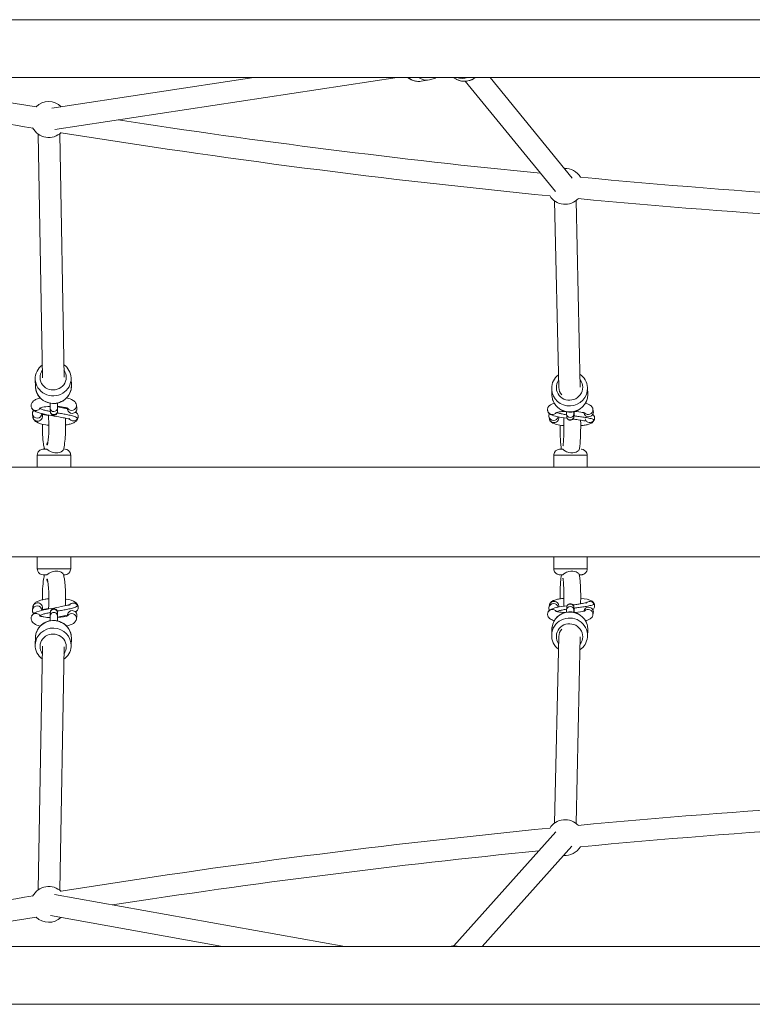
# Model space of a CAD drawing. Units: millimetres. Extents: x 1597 to 10652, y 1110 to 11547.
# Drawn here: x 5242 to 5855, y 9210 to 10034 of the extents above; entities that cross this region are included whole.
import ezdxf

# ---------------------------------------------------------------- set-up
doc = ezdxf.new("R2010")
doc.units = ezdxf.units.MM
doc.header["$MEASUREMENT"] = 0
for name, color, linetype, lineweight in [('Level 25', 7, 'Continuous', 0), ('Level 26', 7, 'Continuous', 0), ('Level 27', 7, 'Continuous', 0)]:
    doc.layers.add(name, color=color, linetype=linetype, lineweight=lineweight)

msp = doc.modelspace()

# ---------------------------------------------------------------- linework, layer by layer
at = {"layer": 'Level 25', "color": 106, "linetype": 'Continuous', "lineweight": 13}
for p, q in [((6354.26, 10033.6), (4856.92, 10033.6)), ((4856.92, 9985.2), (6354.26, 9985.2)), ((4856.92, 9258.51), (6354.26, 9258.51)), ((6354.26, 9210.11), (4856.92, 9210.11))]:
    msp.add_line(p, q, dxfattribs=at)
at = {"layer": 'Level 26', "color": 252, "linetype": 'Continuous', "lineweight": 13}
for p, q in [((5577.57, 9982.15), (5584.66, 9983.26)), ((5284.88, 9727.6), (5284.66, 9733.87)), ((5254.68, 9732.8), (5254.9, 9726.52)), ((5717.01, 9720.8), (5716.78, 9725.81)), ((5686.81, 9724.46), (5687.04, 9719.45)), ((5289.55, 9708.84), (5289.16, 9711.29)), ((5252.31, 9703.58), (5252.7, 9701.13)), ((5252.7, 9701.13), (5252.75, 9700.86)), ((5252.75, 9700.86), (5252.82, 9700.61)), ((5260.6, 9702.41), (5260.32, 9704.14)), ((5267.17, 9708.59), (5267.27, 9706.03)), ((5273.26, 9706.24), (5273.17, 9708.81)), ((5281.47, 9708.74), (5281.65, 9707.57)), ((5684.31, 9704.69), (5684.44, 9704.53)), ((5684.48, 9701.59), (5684.88, 9699.73)), ((5699.31, 9703.66), (5699.4, 9701.61)), ((5705.4, 9701.88), (5705.31, 9703.93)), ((5705.46, 9701.84), (5705.46, 9701.94)), ((5713.77, 9704.88), (5713.83, 9704.6)), ((5721.65, 9706.25), (5721.26, 9708.12)), ((5684.88, 9699.73), (5684.91, 9699.58)), ((5684.91, 9699.58), (5684.97, 9699.36)), ((5684.95, 9544.29), (5684.91, 9544.15)), ((5252.7, 9542.58), (5252.31, 9540.13)), ((5260.32, 9539.57), (5260.6, 9541.3)), ((5267.27, 9537.68), (5267.17, 9535.12)), ((5273.17, 9534.9), (5273.26, 9537.47)), ((5273.33, 9537.47), (5273.33, 9537.52)), ((5281.65, 9536.14), (5281.47, 9534.97)), ((5684.43, 9539.16), (5684.31, 9539.03)), ((5684.88, 9543.98), (5684.48, 9542.12)), ((5684.91, 9544.15), (5684.88, 9543.98)), ((5699.4, 9542.1), (5699.31, 9540.05)), ((5705.31, 9539.78), (5705.4, 9541.83)), ((5705.4, 9541.83), (5705.4, 9541.86)), ((5713.83, 9539.12), (5713.77, 9538.82)), ((5721.26, 9535.6), (5721.65, 9537.46)), ((5289.16, 9532.42), (5289.55, 9534.87)), ((5687.04, 9524.26), (5686.81, 9519.25)), ((5687.1, 9525.13), (5687.08, 9524.87)), ((5687.14, 9525.4), (5687.1, 9525.13)), ((5716.78, 9517.9), (5717.01, 9522.91)), ((5717.02, 9523.32), (5717.02, 9523.82)), ((5254.9, 9517.19), (5254.68, 9510.91)), ((5255, 9518.44), (5254.97, 9518.19)), ((5284.66, 9509.84), (5284.88, 9516.11)), ((5284.89, 9516.39), (5284.89, 9516.88))]:
    msp.add_line(p, q, dxfattribs=at)
at = {"layer": 'Level 26', "color": 250, "linetype": 'Continuous', "lineweight": 13}
for p, q in [((5256.34, 9669.35), (5256.34, 9659.36)), ((5284.34, 9659.36), (5284.34, 9669.36)), ((5688.48, 9669.37), (5688.48, 9659.37)), ((5716.48, 9659.37), (5716.48, 9669.37)), ((5139.26, 9659.36), (7569.26, 9659.36)), ((7569.26, 9584.36), (5139.26, 9584.36)), ((5256.34, 9584.36), (5256.34, 9574.36)), ((5284.34, 9574.36), (5284.34, 9584.36)), ((5688.48, 9584.34), (5688.48, 9574.34)), ((5716.48, 9574.34), (5716.48, 9584.34)), ((5261.42, 9569.36), (5261.51, 9569.36)), ((5693.51, 9569.34), (5693.75, 9569.34))]:
    msp.add_line(p, q, dxfattribs=at)
at = {"layer": 'Level 26', "color": 250, "linetype": 'Continuous', "lineweight": 13, "flags": 128}
for points in [[(5256.34, 9669.35), (5272.33, 9669.35)], [(5272.33, 9669.35), (5284.34, 9669.36)], [(5688.48, 9669.37), (5703.67, 9669.37)], [(5703.67, 9669.37), (5716.48, 9669.37)], [(5703.67, 9659.37), (5688.48, 9659.37)], [(5716.48, 9659.37), (5703.67, 9659.37)], [(5703.67, 9584.34), (5688.48, 9584.34)], [(5716.48, 9584.34), (5703.67, 9584.34)], [(5256.34, 9574.36), (5272.33, 9574.36)], [(5272.33, 9574.36), (5284.34, 9574.36)], [(5688.48, 9574.34), (5703.67, 9574.34)], [(5703.67, 9574.34), (5716.48, 9574.34)]]:
    msp.add_lwpolyline(points, dxfattribs=at)
at = {"layer": 'Level 26', "color": 252, "linetype": 'Continuous', "lineweight": 13}
for centre, start, end in [((5265.88, 9950.04), 45.50326, 134.64595), ((5265.88, 9950.04), 206.7959, 314.73092), ((5698.01, 9894.19), 31.13143, 92.40143), ((5698.01, 9894.19), 211.02011, 317.94416), ((5698.01, 9349.53), 42.05584, 148.97989), ((5698.01, 9349.53), 265.01726, 328.86857), ((5265.88, 9293.68), 45.26908, 153.2041), ((5265.88, 9293.68), 225.35405, 312.99632)]:
    msp.add_arc(centre, 15, start, end, dxfattribs=at)
at = {"layer": 'Level 26', "color": 252, "linetype": 'Continuous', "lineweight": 13, "extrusion": (0, 0, -1)}
for centre, major_axis, ratio, start_param, end_param in [((5575.26, 9996.97), (2.32, -14.82), 0.945302, 0, 0.813736), ((5613.91, 9997.04), (11.61, 9.49), 0.990241, 2.626153, 2.91383), ((5613.91, 9997.04), (11.61, 9.49), 0.990241, 1.608217, 2.626153), ((5269.67, 9733.33), (14.99, 0.54), 0.958438, 0, 3.141593), ((5269.67, 9733.33), (14.99, 0.54), 0.958438, 6.269954, 6.283185), ((5269.67, 9733.33), (14.99, 0.54), 0.958438, 3.141593, 3.150889), ((5701.8, 9725.14), (14.98, 0.68), 0.973673, 0, 3.138926), ((5701.8, 9725.14), (14.98, 0.68), 0.973673, 6.269878, 6.283185), ((5255.23, 9710.56), (3.95, 0.64), 0.968919, 1.732604, 3.142243), ((5256.65, 9701.77), (3.95, 0.64), 0.968919, 0, 3.141593), ((5270.17, 9708.7), (3, 0.11), 0.958438, 0.000516, 3.141952), ((5270.26, 9706.14), (3, 0.11), 0.958438, 0, 3.141593), ((5285.6, 9708.21), (3.95, 0.64), 0.968919, 1.732604, 3.141593), ((5285.6, 9708.21), (3.95, 0.64), 0.968919, 0, 1.732604), ((5687.37, 9707.26), (3.91, 0.83), 0.981707, 1.782342, 3.142583), ((5688.79, 9700.56), (3.91, 0.83), 0.981707, 0, 3.141593), ((5702.31, 9703.8), (3, 0.14), 0.973673, 0.000517, 3.141928), ((5702.4, 9701.75), (3, 0.14), 0.973673, 0, 3.141593), ((5717.74, 9705.42), (3.91, 0.83), 0.981707, 1.782342, 3.141593), ((5717.74, 9705.42), (3.91, 0.83), 0.981707, 0, 1.782342), ((5286.63, 9541.85), (-3.95, 0.64), 0.968919, 0.422372, 2.456186), ((5688.4, 9541.29), (-3.91, 0.83), 0.981707, 0, 2.683622), ((5718.77, 9543.13), (-3.91, 0.83), 0.981707, 0.506087, 2.406448), ((5718.77, 9543.13), (-3.91, 0.83), 0.981707, 2.406448, 3.130498), ((5255.23, 9533.15), (-3.33, 2.21), 0.956873, 6.273881, 7.281256), ((5256.26, 9539.5), (-3.95, 0.64), 0.968919, 5.349618, 6.283185), ((5256.26, 9539.5), (-3.95, 0.64), 0.968919, 0, 2.964647), ((5285.21, 9533.06), (-3.95, 0.64), 0.968919, 0.458015, 2.979785), ((5286.63, 9541.85), (-3.95, 0.64), 0.968919, 2.456186, 3.132323), ((5687.37, 9536.45), (-3.02, 2.62), 0.969552, 6.056321, 6.267183), ((5688.4, 9541.29), (-3.91, 0.83), 0.981707, 5.596399, 6.283185), ((5687.37, 9536.45), (-3.02, 2.62), 0.969552, 6.267183, 7.146747), ((5702.02, 9523.58), (-14.98, 0.68), 0.973673, 0.078396, 1.465065), ((5702.02, 9523.58), (-14.98, 0.68), 0.973673, 1.465065, 2.813488), ((5717.35, 9536.42), (-3.91, 0.83), 0.981707, 0.575375, 2.930047), ((5717.35, 9536.42), (-3.91, 0.83), 0.981707, 2.930047, 3.143937), ((5255.23, 9533.15), (-3.33, 2.21), 0.956873, 6.080964, 6.273881), ((5269.89, 9516.65), (-14.99, 0.54), 0.958438, 0, 1.474478), ((5269.89, 9516.65), (-14.99, 0.54), 0.958438, 1.474478, 3.122624), ((5285.21, 9533.06), (-3.95, 0.64), 0.968919, 2.979785, 3.14158), ((5701.75, 9517.66), (-10.99, 0.5), 0.973673, 0, 3.731763), ((5269.63, 9509.24), (-10.99, 0.39), 0.958438, 0, 3.712694), ((5702.02, 9523.58), (-14.98, 0.68), 0.973673, 0, 0.040873), ((5702.02, 9523.58), (-14.98, 0.68), 0.973673, 0.059476, 0.078396), ((5702.02, 9523.58), (-14.98, 0.68), 0.973673, 2.813488, 3.113678), ((5702.02, 9523.58), (-14.98, 0.68), 0.973673, 3.113678, 3.141593), ((5269.89, 9516.65), (-14.99, 0.54), 0.958438, 3.122624, 3.141593), ((5701.75, 9517.66), (-10.99, 0.5), 0.973673, 5.648285, 6.283185), ((5269.63, 9509.24), (-10.99, 0.39), 0.958438, 5.630035, 6.283185), ((5604.84, 9243.99), (-6.9, 13.32), 0.993868, 0.229119, 0.622524), ((5604.84, 9243.99), (-6.9, 13.32), 0.993868, 0.622524, 0.722375)]:
    msp.add_ellipse(centre, major_axis=major_axis, ratio=ratio, start_param=start_param, end_param=end_param, dxfattribs=at)
at = {"layer": 'Level 26', "color": 252, "linetype": 'Continuous', "lineweight": 13}
for centre, major_axis, ratio, start_param, end_param in [((5582.35, 9998.08), (-2.32, 14.82), 0.945302, 2.458847, 3.143521), ((5611.97, 9999.42), (-11.61, -9.49), 0.990241, 0.574583, 1.186554), ((5269.63, 9734.47), (-10.99, -0.39), 0.958438, 5.630035, 6.283185), ((5269.63, 9734.47), (-10.99, -0.39), 0.958438, 0, 3.712694), ((5269.89, 9727.06), (-14.99, -0.54), 0.958438, 0, 0.031429), ((5269.89, 9727.06), (-14.99, -0.54), 0.958438, 0.031429, 1.474478), ((5269.89, 9727.06), (-14.99, -0.54), 0.958438, 1.474478, 3.124454), ((5269.89, 9727.06), (-14.99, -0.54), 0.958438, 3.124454, 3.141593), ((5701.75, 9726.05), (-10.99, -0.5), 0.973673, 5.648285, 6.283185), ((5701.75, 9726.05), (-10.99, -0.5), 0.973673, 0, 3.731763), ((5702.02, 9720.13), (-14.98, -0.68), 0.973673, 0, 0.039723), ((5702.02, 9720.13), (-14.98, -0.68), 0.973673, 0.063717, 0.351974), ((5702.02, 9720.13), (-14.98, -0.68), 0.973673, 2.822961, 3.095416), ((5702.02, 9720.13), (-14.98, -0.68), 0.973673, 3.095416, 3.114967), ((5255.23, 9710.56), (-3.33, -2.21), 0.956873, 6.079412, 6.27371), ((5285.21, 9710.65), (-3.95, -0.64), 0.968919, 0.459753, 2.979785), ((5285.21, 9710.65), (-3.95, -0.64), 0.968919, 2.979785, 3.14251), ((5702.02, 9720.13), (-14.98, -0.68), 0.973673, 0.351974, 1.465065), ((5702.02, 9720.13), (-14.98, -0.68), 0.973673, 1.465065, 2.822961), ((5255.23, 9710.56), (-3.33, -2.21), 0.956873, 6.27371, 7.281256), ((5256.26, 9704.21), (-3.95, -0.64), 0.968919, 5.357736, 6.283185), ((5256.26, 9704.21), (-3.95, -0.64), 0.968919, 0, 2.966011), ((5286.63, 9701.86), (-3.95, -0.64), 0.968919, 2.456186, 3.132323), ((5687.37, 9707.26), (-3.02, -2.62), 0.969552, 6.056776, 6.267291), ((5688.4, 9702.42), (-3.91, -0.83), 0.981707, 5.600159, 6.283185), ((5687.37, 9707.26), (-3.02, -2.62), 0.969552, 6.267291, 7.146747), ((5688.4, 9702.42), (-3.91, -0.83), 0.981707, 0, 2.685), ((5717.35, 9707.29), (-3.91, -0.83), 0.981707, 0.572856, 2.930047), ((5717.35, 9707.29), (-3.91, -0.83), 0.981707, 2.930047, 3.144516), ((5718.77, 9700.58), (-3.91, -0.83), 0.981707, 2.406448, 3.130171), ((5286.63, 9701.86), (-3.95, -0.64), 0.968919, 0.310583, 2.456186), ((5718.77, 9700.58), (-3.91, -0.83), 0.981707, 0.026494, 2.406448), ((5256.65, 9541.94), (3.95, -0.64), 0.968919, 0, 3.141593), ((5688.79, 9543.16), (3.91, -0.83), 0.981707, 0, 3.141593), ((5702.4, 9541.96), (3, -0.14), 0.973673, 0, 3.141593), ((5255.23, 9533.15), (3.95, -0.64), 0.968919, 1.732604, 3.143546), ((5270.17, 9535.01), (3, -0.11), 0.958438, 6.28262, 9.425145), ((5270.26, 9537.58), (3, -0.11), 0.958438, 0, 3.141593), ((5285.6, 9535.5), (3.95, -0.64), 0.968919, 1.732604, 3.141593), ((5285.6, 9535.5), (3.95, -0.64), 0.968919, 0, 1.732604), ((5687.37, 9536.45), (3.91, -0.83), 0.981707, 1.782342, 3.143243), ((5702.31, 9539.91), (3, -0.14), 0.973673, 0.000518, 3.141915), ((5717.74, 9538.29), (3.91, -0.83), 0.981707, 1.782342, 3.141593), ((5717.74, 9538.29), (3.91, -0.83), 0.981707, 0, 1.782342), ((5701.8, 9518.57), (14.98, -0.68), 0.973673, 0, 3.147343), ((5269.67, 9510.38), (14.99, -0.54), 0.958438, 0, 3.139991), ((5701.8, 9518.57), (14.98, -0.68), 0.973673, 6.226096, 6.283185), ((5269.67, 9510.38), (14.99, -0.54), 0.958438, 6.237572, 6.283185)]:
    msp.add_ellipse(centre, major_axis=major_axis, ratio=ratio, start_param=start_param, end_param=end_param, dxfattribs=at)
for points, knots in [([(5566.43, 9985.2), (5567.31, 9984.48), (5568.81, 9983.52), (5571.09, 9982.67), (5572.55, 9982.25), (5573.46, 9982.13), (5573.75, 9982.09)], [0, 0, 0, 0, 0.0936228, 0.145928, 0.198107, 0.2224531, 0.2224531, 0.2224531, 0.2224531]), ([(5584.69, 9983.26), (5586.01, 9983.48), (5587.82, 9984.01), (5589.42, 9984.94), (5589.85, 9985.2)], [0, 0, 0, 0, 0.6956745, 0.9547845, 0.9547845, 0.9547845, 0.9547845]), ([(5608.47, 9983.09), (5608.85, 9982.99), (5613.74, 9981.15), (5619.16, 9982.41), (5622.89, 9985.2)], [0, 0, 0, 0, 0.0436825, 0.5283898, 0.5283898, 0.5283898, 0.5283898]), ([(5692.52, 9736.65), (5689.01, 9733.89), (5686.56, 9729.43), (5686.83, 9724.62), (5686.81, 9724.42)], [0, 0, 0, 0, 0.5366542, 0.5648708, 0.5648708, 0.5648708, 0.5648708]), ([(5254.98, 9725.45), (5255.06, 9724.91), (5255.23, 9723.76), (5255.63, 9722.46), (5255.93, 9721.72), (5256, 9721.55)], [0, 0, 0, 0, 0.404152, 0.86863, 1, 1, 1, 1]), ([(5258.85, 9717.19), (5258.3, 9717.06), (5257.2, 9716.78), (5255.68, 9716.24), (5254.39, 9715.62), (5253.35, 9714.91), (5252.56, 9714.17), (5251.94, 9713.34), (5251.48, 9712.39), (5251.22, 9711.34), (5251.2, 9710.5), (5251.27, 9710.02), (5251.28, 9709.93)], [0, 0, 0, 0, 0.039525, 0.0814658, 0.1267594, 0.1587305, 0.1862992, 0.2116243, 0.235795, 0.2594592, 0.2851234, 0.2917986, 0.2917986, 0.2917986, 0.2917986]), ([(5289.16, 9711.29), (5289.07, 9711.96), (5288.26, 9713.8), (5285.79, 9715.81), (5283.01, 9716.78), (5280.9, 9717.23)], [0, 0, 0, 0, 0.0477243, 0.1273304, 0.2729796, 0.2729796, 0.2729796, 0.2729796]), ([(5687.11, 9718.52), (5687.19, 9717.99), (5687.35, 9716.84), (5687.76, 9715.48), (5688.08, 9714.68), (5688.17, 9714.46)], [0, 0, 0, 0, 0.379833, 0.830389, 1, 1, 1, 1]), ([(5716.47, 9716.2), (5716.66, 9716.87), (5716.95, 9718.17), (5717, 9719.5), (5717.02, 9720.13)], [0, 0, 0, 0, 0.526426, 1, 1, 1, 1]), ([(5258.34, 9708.62), (5258.34, 9708.65), (5260.45, 9709.61), (5264.65, 9710.09), (5267.15, 9710.2)], [0, 0, 0, 0, 0.1827513, 0.4091532, 0.4091532, 0.4091532, 0.4091532]), ([(5267.15, 9712.74), (5267.14, 9711.7), (5267.14, 9710.37), (5267.16, 9709.24), (5267.17, 9708.8), (5267.17, 9708.61), (5267.17, 9708.59)], [0, 0, 0, 0, 0.1055513, 0.1491917, 0.1933896, 0.1984143, 0.1984143, 0.1984143, 0.1984143]), ([(5273.17, 9708.81), (5273.17, 9708.87), (5273.16, 9709.05), (5273.15, 9709.52), (5273.14, 9710.62), (5273.14, 9711.85), (5273.15, 9712.82)], [0, 0, 0, 0, 0.0343133, 0.091844, 0.1541295, 0.306917, 0.306917, 0.306917, 0.306917]), ([(5273.15, 9710.17), (5275.55, 9710.04), (5278.31, 9709.7), (5280.56, 9709.04), (5281.33, 9708.81), (5281.81, 9708.6), (5282.04, 9708.47), (5282.07, 9708.46), (5282.08, 9708.45)], [0, 0, 0, 0, 0.2171621, 0.2667424, 0.3143544, 0.353827, 0.3899183, 0.413322, 0.413322, 0.413322, 0.413322]), ([(5273.33, 9706.13), (5273.34, 9706.32), (5273.35, 9706.72), (5273.39, 9707.91), (5273.41, 9709.19), (5273.43, 9710.15)], [0, 0, 0, 0, 0.0689236, 0.1431606, 0.3029705, 0.3029705, 0.3029705, 0.3029705]), ([(5688.99, 9712.81), (5688.97, 9712.8), (5688.46, 9712.67), (5687.53, 9712.38), (5686.41, 9711.9), (5685.51, 9711.35), (5684.79, 9710.75), (5684.17, 9710.03), (5683.69, 9709.18), (5683.4, 9708.22), (5683.32, 9707.28), (5683.42, 9706.69), (5683.46, 9706.43)], [0, 0, 0, 0, 0.0010194, 0.0435099, 0.0838553, 0.111041, 0.1352922, 0.1578935, 0.1797477, 0.2013253, 0.2228639, 0.2395601, 0.2395601, 0.2395601, 0.2395601]), ([(5721.26, 9708.12), (5721.17, 9708.45), (5721, 9709.07), (5720.25, 9710.29), (5718.59, 9711.68), (5716.71, 9712.44), (5715.08, 9712.85)], [0, 0, 0, 0, 0.0223878, 0.0433054, 0.0872473, 0.2167357, 0.2167357, 0.2167357, 0.2167357]), ([(5251.88, 9708.38), (5252.64, 9707.03), (5255.51, 9705.48), (5262.69, 9703.39), (5270.76, 9702.09), (5278.28, 9700.67), (5281.35, 9700), (5282.68, 9699.61), (5282.85, 9699.7), (5282.89, 9699.73)], [0, 0, 0, 0, 0.208502, 0.259738, 0.704712, 0.834763, 0.895917, 0.97816, 1, 1, 1, 1]), ([(5258.67, 9708.69), (5258.41, 9708.32), (5257.6, 9707.22), (5256.16, 9706.71), (5255.23, 9706.68), (5255.21, 9706.68)], [0, 0, 0, 0, 0.322307, 0.981885, 1, 1, 1, 1]), ([(5258.67, 9708.69), (5258.97, 9708.3), (5260.21, 9707.62), (5263.36, 9706.71), (5265.79, 9706.18), (5267.14, 9705.9), (5267.27, 9705.87)], [0, 0, 0, 0, 0.1363127, 0.2396671, 0.3429493, 0.3542457, 0.3542457, 0.3542457, 0.3542457]), ([(5267.27, 9706.03), (5267.27, 9705.95), (5267.28, 9705.8), (5267.29, 9705.59), (5267.33, 9705.23), (5267.51, 9704.64), (5268.14, 9703.39), (5270.34, 9702.28), (5272.42, 9703.44), (5273.02, 9704.52), (5273.17, 9704.91), (5273.24, 9705.21), (5273.27, 9705.41), (5273.29, 9705.58), (5273.31, 9705.8), (5273.32, 9705.99), (5273.33, 9706.12)], [0, 0, 0, 0, 0.059802, 0.1046, 0.166554, 0.204123, 0.251612, 0.495952, 0.715262, 0.75508, 0.78884, 0.816171, 0.837642, 0.863936, 0.911165, 1, 1, 1, 1]), ([(5273.11, 9704.78), (5273.62, 9704.69), (5275.48, 9704.36), (5278.73, 9703.78), (5282.84, 9702.97), (5286.16, 9702.17), (5288.49, 9701.34), (5289.71, 9700.65), (5290.04, 9700.14), (5290.07, 9699.93)], [0, 0, 0, 0, 0.0391569, 0.1423229, 0.2454397, 0.3484614, 0.3999019, 0.451276, 0.4897714, 0.4897714, 0.4897714, 0.4897714]), ([(5280.03, 9694.67), (5280.46, 9694.73), (5281.49, 9694.9), (5283.02, 9695.23), (5284.65, 9695.64), (5286.18, 9696.18), (5287.47, 9696.8), (5288.51, 9697.51), (5289.3, 9698.25), (5289.92, 9699.09), (5290.38, 9700.03), (5290.64, 9701.08), (5290.66, 9701.92), (5290.59, 9702.4), (5290.58, 9702.49)], [0, 0, 0, 0, 0.0274685, 0.0668486, 0.1073616, 0.14982, 0.1956726, 0.2280383, 0.2559473, 0.2815849, 0.3060538, 0.3300101, 0.3559911, 0.3627486, 0.3627486, 0.3627486, 0.3627486]), ([(5290.58, 9702.46), (5290.49, 9702.79), (5290.23, 9703.75), (5289.26, 9704.77), (5288.41, 9705.46), (5288.33, 9705.52)], [0, 0, 0, 0, 0.330508, 0.948882, 1, 1, 1, 1]), ([(5684.87, 9704.14), (5686.2, 9703.02), (5690.68, 9701.61), (5696.24, 9700.73), (5699.71, 9700.24)], [0, 0, 0, 0, 0.1939875, 0.493188, 0.493188, 0.493188, 0.493188]), ([(5690.48, 9704.86), (5690.31, 9704.67), (5689.52, 9703.8), (5688.3, 9703.35), (5687.37, 9703.33), (5687.34, 9703.33)], [0, 0, 0, 0, 0.212574, 0.978952, 1, 1, 1, 1]), ([(5690.06, 9704.75), (5690.13, 9704.82), (5692.36, 9705.52), (5696.13, 9705.88), (5697.89, 9705.96)], [0, 0, 0, 0, 0.2096434, 0.3698447, 0.3698447, 0.3698447, 0.3698447]), ([(5691.11, 9705.12), (5691.48, 9704.9), (5692.67, 9704.46), (5695.49, 9703.83), (5697.9, 9703.42), (5699.23, 9703.21), (5699.33, 9703.2)], [0, 0, 0, 0, 0.1055139, 0.2125539, 0.3195191, 0.3289684, 0.3289684, 0.3289684, 0.3289684]), ([(5699.28, 9705.64), (5699.28, 9705.36), (5699.29, 9704.8), (5699.3, 9704.13), (5699.31, 9703.81), (5699.31, 9703.66)], [0, 0, 0, 0, 0.0386109, 0.0824312, 0.1244197, 0.1244197, 0.1244197, 0.1244197]), ([(5699.4, 9701.61), (5699.41, 9701.53), (5699.42, 9701.39), (5699.44, 9701.07), (5699.58, 9700.55), (5700.08, 9699.34), (5702.14, 9698.01), (5704.38, 9699), (5705.07, 9700.11), (5705.25, 9700.51), (5705.35, 9700.85), (5705.39, 9701.08), (5705.42, 9701.25), (5705.43, 9701.43), (5705.45, 9701.61), (5705.45, 9701.77), (5705.46, 9701.84)], [0, 0, 0, 0, 0.063146, 0.125591, 0.160818, 0.200916, 0.450583, 0.690516, 0.73404, 0.771573, 0.80215, 0.825592, 0.848694, 0.885946, 0.952403, 1, 1, 1, 1]), ([(5705.31, 9703.93), (5705.3, 9703.97), (5705.29, 9704.27), (5705.28, 9704.98), (5705.28, 9705.75)], [0, 0, 0, 0, 0.0335928, 0.1903086, 0.1903086, 0.1903086, 0.1903086]), ([(5705.4, 9701.85), (5705.4, 9701.85), (5705.4, 9701.86), (5705.4, 9701.88), (5705.4, 9701.88)], [0, 0, 0, 0, 0.585906, 1, 1, 1, 1]), ([(5705.46, 9701.94), (5705.47, 9702.02), (5705.48, 9702.29), (5705.5, 9702.88), (5705.52, 9704.02), (5705.55, 9705.09), (5705.56, 9705.82)], [0, 0, 0, 0, 0.0280419, 0.0955827, 0.1668241, 0.2854437, 0.2854437, 0.2854437, 0.2854437]), ([(5705.48, 9702.31), (5705.91, 9702.25), (5707.69, 9702.01), (5710.87, 9701.57), (5714.98, 9700.95), (5718.3, 9700.34), (5720.63, 9699.7), (5721.85, 9699.17), (5722.18, 9698.78), (5722.21, 9698.62)], [0, 0, 0, 0, 0.0345539, 0.1413988, 0.2481927, 0.3548881, 0.408163, 0.461369, 0.5012372, 0.5012372, 0.5012372, 0.5012372]), ([(5706.05, 9705.94), (5708.53, 9705.81), (5711.3, 9705.51), (5713.42, 9704.98), (5714.07, 9704.8), (5714.47, 9704.66), (5714.61, 9704.59), (5714.62, 9704.58), (5714.62, 9704.58)], [0, 0, 0, 0, 0.2216619, 0.2704348, 0.3117369, 0.3492928, 0.3827172, 0.3927279, 0.3927279, 0.3927279, 0.3927279]), ([(5711.09, 9694.04), (5711.53, 9694.09), (5712.56, 9694.2), (5714.1, 9694.44), (5715.73, 9694.7), (5717.24, 9695.04), (5718.61, 9695.46), (5719.72, 9695.94), (5720.63, 9696.49), (5721.34, 9697.09), (5721.96, 9697.81), (5722.44, 9698.66), (5722.73, 9699.62), (5722.81, 9700.57), (5722.72, 9701.15), (5722.68, 9701.41)], [0, 0, 0, 0, 0.0270709, 0.0653663, 0.1044033, 0.1447396, 0.187581, 0.2282596, 0.2556697, 0.2801212, 0.3029092, 0.3249437, 0.3466996, 0.368416, 0.3852501, 0.3852501, 0.3852501, 0.3852501]), ([(5722.69, 9701.36), (5722.61, 9701.62), (5722.4, 9702.25), (5721.74, 9702.96), (5721.22, 9703.41), (5721.15, 9703.47)], [0, 0, 0, 0, 0.373543, 0.921097, 1, 1, 1, 1]), ([(5252.82, 9700.61), (5252.93, 9700.13), (5253.72, 9698.53), (5256.58, 9696.21), (5260.93, 9695.02), (5265.16, 9694.53), (5266.02, 9694.44)], [0, 0, 0, 0, 0.0359718, 0.1165604, 0.3206984, 0.37099, 0.37099, 0.37099, 0.37099]), ([(5684.97, 9699.36), (5685.04, 9699.16), (5685.2, 9698.67), (5685.88, 9697.55), (5688.66, 9695.24), (5692.55, 9694.5), (5696.95, 9694.12), (5697.09, 9694.11)], [0, 0, 0, 0, 0.0143154, 0.0354057, 0.0797105, 0.3410205, 0.3492317, 0.3492317, 0.3492317, 0.3492317]), ([(5704.69, 9699.57), (5705.38, 9699.48), (5707.66, 9699.17), (5711.66, 9698.57), (5714.91, 9697.91), (5715.13, 9698.03), (5715.14, 9698.07)], [0, 0, 0, 0, 0.0591345, 0.1955111, 0.3509285, 0.3645902, 0.3645902, 0.3645902, 0.3645902]), ([(5283.02, 9544.18), (5283.02, 9544.21), (5282.5, 9544.04), (5280.47, 9543.5), (5272.85, 9541.9), (5262.15, 9540.41), (5254.51, 9537.86), (5252.68, 9536.26), (5252.6, 9536.18)], [0, 0, 0, 0, 0.040647, 0.068723, 0.234526, 0.733508, 0.980422, 1, 1, 1, 1]), ([(5266.03, 9549.29), (5264.91, 9549.19), (5263.19, 9548.96), (5261.04, 9548.52), (5259.37, 9548.13), (5257.81, 9547.64), (5256.43, 9547.05), (5255.28, 9546.39), (5254.38, 9545.67), (5253.67, 9544.89), (5253.13, 9544.01), (5252.82, 9543.21), (5252.73, 9542.72), (5252.7, 9542.58)], [0, 0, 0, 0, 0.0642898, 0.1027927, 0.142154, 0.1829543, 0.2262727, 0.2638266, 0.2936574, 0.320179, 0.3449518, 0.3686826, 0.3787594, 0.3787594, 0.3787594, 0.3787594]), ([(5290.58, 9541.22), (5290.61, 9541.57), (5290.7, 9542.24), (5290.23, 9544.6), (5287.38, 9547.48), (5283.55, 9548.54), (5280.23, 9549), (5280.02, 9549.03)], [0, 0, 0, 0, 0.0235973, 0.0482165, 0.1479734, 0.3452997, 0.3583057, 0.3583057, 0.3583057, 0.3583057]), ([(5697.09, 9549.64), (5696.35, 9549.57), (5695.02, 9549.42), (5693.25, 9549.11), (5691.63, 9548.83), (5690.13, 9548.46), (5688.8, 9548.01), (5687.7, 9547.51), (5686.83, 9546.95), (5686.12, 9546.34), (5685.52, 9545.6), (5685.14, 9544.89), (5685, 9544.43), (5684.95, 9544.29)], [0, 0, 0, 0, 0.0443656, 0.0826526, 0.1217103, 0.162126, 0.2051835, 0.2443881, 0.2714858, 0.295757, 0.3184418, 0.3404172, 0.3502288, 0.3502288, 0.3502288, 0.3502288]), ([(5705.45, 9541.93), (5705.45, 9542.08), (5705.44, 9542.3), (5705.39, 9542.72), (5705.21, 9543.33), (5704.6, 9544.55), (5702.43, 9545.7), (5700.31, 9544.57), (5699.7, 9543.46), (5699.55, 9543.06), (5699.47, 9542.75), (5699.44, 9542.54), (5699.42, 9542.36), (5699.41, 9542.23), (5699.41, 9542.14), (5699.4, 9542.1)], [0, 0, 0, 0, 0.11891, 0.189901, 0.228442, 0.275093, 0.530615, 0.766821, 0.809722, 0.846366, 0.87594, 0.898602, 0.923621, 0.968019, 1, 1, 1, 1]), ([(5715.55, 9545.89), (5715.54, 9545.92), (5714.6, 9545.68), (5712.56, 9545.31), (5709.45, 9544.83), (5706.73, 9544.42), (5705.14, 9544.2), (5704.69, 9544.14)], [0, 0, 0, 0, 0.037392, 0.1286828, 0.2249789, 0.3233568, 0.3617859, 0.3617859, 0.3617859, 0.3617859]), ([(5705.48, 9541.4), (5705.91, 9541.46), (5707.69, 9541.7), (5710.87, 9542.14), (5714.98, 9542.76), (5718.3, 9543.38), (5720.63, 9544.01), (5721.85, 9544.54), (5722.18, 9544.93), (5722.21, 9545.09)], [0, 0, 0, 0, 0.0345782, 0.141485, 0.248341, 0.3550983, 0.4084041, 0.461641, 0.5015323, 0.5015323, 0.5015323, 0.5015323]), ([(5722.68, 9542.3), (5722.73, 9542.63), (5722.83, 9543.32), (5722.68, 9544.35), (5722.34, 9545.26), (5721.58, 9546.45), (5718.85, 9548.63), (5715.15, 9549.32), (5711.09, 9549.64)], [0, 0, 0, 0, 0.0217501, 0.0445755, 0.0661617, 0.0872498, 0.131718, 0.3844976, 0.3844976, 0.3844976, 0.3844976]), ([(5258.67, 9535.03), (5258.41, 9535.39), (5257.6, 9536.49), (5256.16, 9537), (5255.23, 9537.03), (5255.21, 9537.03)], [0, 0, 0, 0, 0.322307, 0.981885, 1, 1, 1, 1]), ([(5258.67, 9535.03), (5258.97, 9535.41), (5260.21, 9536.09), (5263.36, 9537), (5265.79, 9537.53), (5267.14, 9537.81), (5267.27, 9537.84)], [0, 0, 0, 0, 0.1363127, 0.2396671, 0.3429493, 0.3542478, 0.3542478, 0.3542478, 0.3542478]), ([(5273.33, 9537.52), (5273.33, 9537.62), (5273.32, 9537.8), (5273.3, 9538.06), (5273.28, 9538.34), (5273.11, 9538.97), (5272.58, 9540.16), (5270.49, 9541.44), (5268.29, 9540.4), (5267.61, 9539.29), (5267.44, 9538.88), (5267.35, 9538.54), (5267.31, 9538.31), (5267.29, 9538.13), (5267.28, 9537.94), (5267.27, 9537.78), (5267.27, 9537.68)], [0, 0, 0, 0, 0.057278, 0.119123, 0.202359, 0.236164, 0.274422, 0.509832, 0.736913, 0.778122, 0.81365, 0.842638, 0.865054, 0.887777, 0.925302, 1, 1, 1, 1]), ([(5273.11, 9538.93), (5273.62, 9539.02), (5275.48, 9539.35), (5278.73, 9539.93), (5282.84, 9540.74), (5286.16, 9541.54), (5288.49, 9542.37), (5289.71, 9543.06), (5290.04, 9543.57), (5290.07, 9543.78)], [0, 0, 0, 0, 0.0391798, 0.1423457, 0.2454626, 0.3484843, 0.3999248, 0.4512989, 0.4897943, 0.4897943, 0.4897943, 0.4897943]), ([(5273.26, 9537.47), (5273.26, 9537.52), (5273.27, 9537.58), (5273.27, 9537.58), (5273.27, 9537.59)], [0, 0, 0, 0, 0.789208, 1, 1, 1, 1]), ([(5273.43, 9533.59), (5273.42, 9534.29), (5273.4, 9535.33), (5273.37, 9536.49), (5273.35, 9537.1), (5273.34, 9537.39), (5273.33, 9537.47)], [0, 0, 0, 0, 0.1177518, 0.1895097, 0.2617997, 0.2914062, 0.2914062, 0.2914062, 0.2914062]), ([(5288.31, 9538.17), (5289.2, 9538.88), (5290.21, 9539.9), (5290.49, 9540.92), (5290.58, 9541.26)], [0, 0, 0, 0, 0.671196, 1, 1, 1, 1]), ([(5683.46, 9537.28), (5683.41, 9536.95), (5683.31, 9536.26), (5683.46, 9535.23), (5683.79, 9534.32), (5684.55, 9533.13), (5686.05, 9531.94), (5687.67, 9531.25), (5688.98, 9530.88)], [0, 0, 0, 0, 0.0216012, 0.0442704, 0.0657089, 0.0866526, 0.1308164, 0.2386594, 0.2386594, 0.2386594, 0.2386594]), ([(5699.72, 9543.47), (5696.69, 9543.05), (5691.5, 9542.25), (5686.55, 9540.83), (5685.01, 9539.68), (5684.86, 9539.56)], [0, 0, 0, 0, 0.2644559, 0.4645942, 0.494668, 0.494668, 0.494668, 0.494668]), ([(5690.48, 9538.85), (5690.31, 9539.04), (5689.52, 9539.91), (5688.3, 9540.36), (5687.37, 9540.38), (5687.34, 9540.38)], [0, 0, 0, 0, 0.21287, 0.97896, 1, 1, 1, 1]), ([(5697.79, 9537.73), (5696.38, 9537.81), (5694.54, 9537.98), (5692.62, 9538.33), (5691.58, 9538.5), (5690.82, 9538.69), (5690.34, 9538.84), (5690.09, 9538.95), (5690.07, 9538.96), (5690.06, 9538.96)], [0, 0, 0, 0, 0.1286776, 0.1793466, 0.2287004, 0.2711965, 0.310239, 0.3452011, 0.3672538, 0.3672538, 0.3672538, 0.3672538]), ([(5691.12, 9538.6), (5691.49, 9538.82), (5692.67, 9539.26), (5695.49, 9539.88), (5697.9, 9540.29), (5699.23, 9540.5), (5699.33, 9540.52)], [0, 0, 0, 0, 0.1049947, 0.2120969, 0.3191241, 0.3285789, 0.3285789, 0.3285789, 0.3285789]), ([(5699.31, 9540.05), (5699.31, 9539.95), (5699.29, 9539.57), (5699.28, 9538.84), (5699.28, 9538.08)], [0, 0, 0, 0, 0.0229227, 0.1239024, 0.1239024, 0.1239024, 0.1239024]), ([(5705.28, 9537.96), (5705.28, 9538.18), (5705.28, 9538.68), (5705.29, 9539.26), (5705.3, 9539.64), (5705.3, 9539.74), (5705.31, 9539.78)], [0, 0, 0, 0, 0.0449091, 0.1085063, 0.1627348, 0.189568, 0.189568, 0.189568, 0.189568]), ([(5705.56, 9537.9), (5705.55, 9538.45), (5705.53, 9539.37), (5705.5, 9540.49), (5705.48, 9541.29), (5705.47, 9541.66), (5705.46, 9541.84)], [0, 0, 0, 0, 0.0902088, 0.1591816, 0.2285345, 0.2919841, 0.2919841, 0.2919841, 0.2919841]), ([(5714.62, 9539.13), (5714.6, 9539.12), (5714.6, 9539.14), (5713.25, 9538.47), (5709.7, 9537.99), (5706.01, 9537.78)], [0, 0, 0, 0, 0.0315632, 0.0660065, 0.3941945, 0.3941945, 0.3941945, 0.3941945]), ([(5721.21, 9540.18), (5721.62, 9540.52), (5722.31, 9541.23), (5722.56, 9541.98), (5722.69, 9542.35)], [0, 0, 0, 0, 0.508485, 1, 1, 1, 1]), ([(5251.28, 9533.79), (5251.25, 9533.44), (5251.17, 9532.76), (5251.63, 9530.4), (5254, 9528.01), (5256.85, 9526.93), (5258.84, 9526.49)], [0, 0, 0, 0, 0.0235973, 0.0482165, 0.1479734, 0.2912299, 0.2912299, 0.2912299, 0.2912299]), ([(5267.15, 9533.49), (5265.25, 9533.56), (5262.93, 9533.79), (5260.73, 9534.33), (5259.74, 9534.54), (5259.02, 9534.77), (5258.57, 9534.96), (5258.36, 9535.07), (5258.35, 9535.09), (5258.34, 9535.09)], [0, 0, 0, 0, 0.1714075, 0.2221605, 0.2714363, 0.3137843, 0.3529847, 0.3888028, 0.4093599, 0.4093599, 0.4093599, 0.4093599]), ([(5267.17, 9535.12), (5267.17, 9535.03), (5267.16, 9534.76), (5267.15, 9533.78), (5267.14, 9532.28), (5267.15, 9530.98)], [0, 0, 0, 0, 0.02286, 0.065442, 0.1979603, 0.1979603, 0.1979603, 0.1979603]), ([(5273.15, 9530.86), (5273.14, 9531.65), (5273.14, 9532.76), (5273.15, 9533.89), (5273.16, 9534.55), (5273.17, 9534.79), (5273.17, 9534.9)], [0, 0, 0, 0, 0.1231875, 0.1887698, 0.2536861, 0.3081675, 0.3081675, 0.3081675, 0.3081675]), ([(5282.08, 9535.26), (5282.13, 9535.34), (5281.12, 9534.48), (5277.04, 9533.81), (5273.15, 9533.57)], [0, 0, 0, 0, 0.0637627, 0.4137373, 0.4137373, 0.4137373, 0.4137373]), ([(5280.9, 9526.51), (5281.43, 9526.63), (5282.52, 9526.88), (5284.05, 9527.37), (5285.43, 9527.95), (5286.58, 9528.61), (5287.48, 9529.33), (5288.19, 9530.11), (5288.74, 9530.99), (5289.04, 9531.79), (5289.13, 9532.28), (5289.16, 9532.42)], [0, 0, 0, 0, 0.0368059, 0.0776062, 0.1209246, 0.1584785, 0.1883093, 0.2148309, 0.2396037, 0.2633345, 0.2734113, 0.2734113, 0.2734113, 0.2734113]), ([(5715.05, 9530.89), (5715.36, 9530.97), (5716.17, 9531.18), (5717.34, 9531.57), (5718.43, 9532.06), (5719.31, 9532.63), (5720.01, 9533.24), (5720.61, 9533.98), (5721.04, 9534.78), (5721.19, 9535.35), (5721.26, 9535.6)], [0, 0, 0, 0, 0.0246956, 0.0674585, 0.1063946, 0.1333069, 0.157412, 0.1799415, 0.2017665, 0.2183557, 0.2183557, 0.2183557, 0.2183557])]:
    msp.add_open_spline(points, degree=3, knots=knots, dxfattribs=at)
for points in [[(5573.75, 9982.09), (5575, 9981.93), (5576.27, 9981.95), (5577.51, 9982.14)], [(5260.59, 9744.87), (5256.87, 9742.07), (5254.41, 9737.65), (5254.67, 9732.93)], [(5284.65, 9734.06), (5284.53, 9738.44), (5282.11, 9742.48), (5278.59, 9745.04)], [(5716.77, 9726.01), (5716.61, 9730.46), (5714.11, 9734.56), (5710.51, 9737.12)], [(5254.93, 9726.06), (5254.94, 9725.86), (5254.96, 9725.65), (5254.98, 9725.45)], [(5268.98, 9712.54), (5277.23, 9711.83), (5285.1, 9718.88), (5284.89, 9727.03)], [(5284.89, 9727.03), (5284.89, 9727.13), (5284.89, 9727.24), (5284.89, 9727.35)], [(5256, 9721.55), (5258.07, 9716.43), (5263.36, 9712.79), (5268.98, 9712.54)], [(5687.08, 9718.86), (5687.09, 9718.75), (5687.1, 9718.63), (5687.11, 9718.52)], [(5717.02, 9720.13), (5717.02, 9720.22), (5717.02, 9720.32), (5717.02, 9720.41)], [(5281.57, 9708.08), (5278.94, 9708.68), (5276.16, 9709.19), (5273.42, 9709.68)], [(5688.17, 9714.46), (5690.27, 9709.34), (5695.52, 9705.69), (5701.11, 9705.44)], [(5701.11, 9705.44), (5707.95, 9704.91), (5714.75, 9709.63), (5716.47, 9716.2)], [(5265.69, 9702.52), (5263.35, 9702.81), (5261.39, 9703.25), (5260.37, 9703.68)], [(5273.27, 9706.12), (5273.27, 9706.12), (5273.27, 9706.18), (5273.26, 9706.24)], [(5260.37, 9540.03), (5261.39, 9540.46), (5263.35, 9540.9), (5265.69, 9541.19)], [(5701.11, 9538.27), (5694.11, 9538.01), (5687.86, 9532.29), (5687.14, 9525.4)], [(5716.43, 9527.65), (5714.65, 9534.14), (5707.91, 9538.8), (5701.11, 9538.27)], [(5705.46, 9541.84), (5705.46, 9541.87), (5705.46, 9541.9), (5705.45, 9541.93)], [(5268.98, 9531.17), (5261.99, 9530.92), (5255.72, 9525.26), (5255, 9518.44)], [(5284.32, 9520.61), (5282.55, 9527.06), (5275.79, 9531.69), (5268.98, 9531.17)], [(5273.42, 9534.03), (5276.16, 9534.52), (5278.94, 9535.03), (5281.57, 9535.63)], [(5284.89, 9516.88), (5284.87, 9518.14), (5284.68, 9519.4), (5284.32, 9520.61)], [(5717.02, 9523.82), (5717, 9525.11), (5716.8, 9526.41), (5716.43, 9527.65)], [(5254.97, 9518.19), (5254.93, 9517.67), (5254.89, 9517.15), (5254.89, 9516.63)], [(5686.81, 9519.17), (5686.48, 9514.44), (5688.85, 9509.93), (5692.52, 9507.06)], [(5710.51, 9506.59), (5713.94, 9509.02), (5716.37, 9512.84), (5716.72, 9517.05)], [(5254.68, 9510.94), (5254.36, 9506.18), (5256.82, 9501.67), (5260.59, 9498.84)], [(5278.59, 9498.68), (5281.99, 9501.14), (5284.36, 9504.97), (5284.62, 9509.17)], [(5608.47, 9258.51), (5607.98, 9258.64), (5607.48, 9258.74), (5606.98, 9258.81)]]:
    msp.add_open_spline(points, degree=3, dxfattribs=at)
at = {"layer": 'Level 26', "color": 250, "linetype": 'Continuous', "lineweight": 13}
for points in [[(5279.05, 9708.62), (5279, 9708.91), (5278.95, 9709.2), (5278.9, 9709.48)], [(5261.07, 9703.96), (5261.06, 9703.79), (5261.04, 9703.62), (5261.03, 9703.45)], [(5261.51, 9674.35), (5261.72, 9674.35), (5262.18, 9674.35), (5262.65, 9674.35)], [(5261.51, 9569.36), (5261.72, 9569.36), (5262.18, 9569.36), (5262.65, 9569.36)], [(5261.03, 9540.27), (5261.04, 9540.1), (5261.06, 9539.93), (5261.07, 9539.76)], [(5278.9, 9534.24), (5278.95, 9534.52), (5279, 9534.8), (5279.05, 9535.09)]]:
    msp.add_open_spline(points, degree=3, dxfattribs=at)
for points, knots in [([(5265.65, 9702.99), (5266.28, 9695.96), (5266.08, 9684.22), (5264.99, 9679.08), (5264.87, 9678.48), (5264.77, 9678.12), (5264.75, 9678.07), (5264.74, 9678.04)], [0, 0, 0, 0, 0.5981259, 0.6411649, 0.6767216, 0.7088045, 0.7373219, 0.7373219, 0.7373219, 0.7373219]), ([(5260.66, 9695.25), (5260.59, 9689.32), (5260.91, 9682.35), (5261.82, 9676.98), (5262.11, 9675.52), (5262.34, 9674.67), (5262.43, 9674.35)], [0, 0, 0, 0, 0.2998322, 0.3410917, 0.3845707, 0.4114227, 0.4114227, 0.4114227, 0.4114227]), ([(5278.12, 9673.91), (5279.04, 9676.91), (5280.07, 9685.05), (5280.09, 9695.84), (5279.86, 9700.32)], [0, 0, 0, 0, 0.2691092, 0.5042738, 0.5042738, 0.5042738, 0.5042738]), ([(5693.87, 9694.46), (5693.85, 9690.34), (5693.96, 9685.39), (5694.26, 9680.67), (5694.4, 9678.94), (5694.56, 9677.31), (5694.76, 9675.79), (5694.93, 9674.79), (5695.04, 9674.25), (5695.06, 9674.17)], [0, 0, 0, 0, 0.2034657, 0.240831, 0.2786559, 0.3172559, 0.3572932, 0.4004956, 0.4076204, 0.4076204, 0.4076204, 0.4076204]), ([(5696.97, 9700.64), (5697.2, 9694.06), (5697.09, 9684.85), (5696.53, 9679.38), (5696.43, 9678.38), (5696.33, 9677.68), (5696.25, 9677.25), (5696.21, 9677.08), (5696.21, 9677.07), (5696.21, 9677.07)], [0, 0, 0, 0, 0.4717605, 0.5155494, 0.5580863, 0.5939168, 0.6261042, 0.6539896, 0.663095, 0.663095, 0.663095, 0.663095]), ([(5709.91, 9674.17), (5710.1, 9675.12), (5710.93, 9680.18), (5711.21, 9690.88), (5711.03, 9698.64)], [0, 0, 0, 0, 0.0827125, 0.4783297, 0.4783297, 0.4783297, 0.4783297]), ([(5265.17, 9680.07), (5264.86, 9679.58), (5264.47, 9678.77), (5264.37, 9678.28), (5264.34, 9678.12)], [0, 0, 0, 0, 0.654466, 1, 1, 1, 1]), ([(5264.34, 9678.12), (5264.35, 9678.04), (5264.37, 9677.9), (5264.56, 9678.04), (5264.74, 9678.26), (5264.82, 9678.36)], [0, 0, 0, 0, 0.361903, 0.724754, 1, 1, 1, 1]), ([(5261.51, 9674.35), (5261.41, 9674.35), (5261.31, 9674.35), (5261.34, 9674.35), (5261.3, 9674.35), (5261.15, 9674.35), (5260.49, 9674.31), (5258.57, 9673.86), (5256.94, 9672.16), (5256.39, 9670.28), (5256.36, 9669.65), (5256.34, 9669.36)], [0, 0, 0, 0, 0.168886, 0.17877, 0.183475, 0.200786, 0.2185, 0.395448, 0.800362, 0.909573, 1, 1, 1, 1]), ([(5264.27, 9674.35), (5263.58, 9674.35), (5262.19, 9674.35), (5261.57, 9674.35), (5261.43, 9674.35), (5261.43, 9674.35)], [0, 0, 0, 0, 0.496151, 0.992303, 1, 1, 1, 1]), ([(5278.13, 9673.96), (5278.06, 9673.71), (5277.29, 9672.34), (5273.58, 9670.9), (5269.07, 9671.54), (5265.69, 9673.21), (5264.64, 9674.37), (5264.32, 9674.34), (5264.27, 9674.35)], [0, 0, 0, 0, 0.136574, 0.439258, 0.541437, 0.743147, 0.969662, 1, 1, 1, 1]), ([(5284.34, 9669.36), (5284.34, 9669.9), (5283.95, 9672.48), (5281.54, 9674.33), (5279.45, 9674.35), (5279.36, 9674.36), (5279.33, 9674.36), (5279.32, 9674.36), (5279.26, 9674.36), (5279.26, 9674.36)], [0, 0, 0, 0, 0.181586, 0.841995, 0.859691, 0.864797, 0.869482, 0.986797, 1, 1, 1, 1]), ([(5693.74, 9674.37), (5693.71, 9674.37), (5693.58, 9674.37), (5693.36, 9674.37), (5693.52, 9674.37), (5693.36, 9674.36), (5690.95, 9674.33), (5688.6, 9672.18), (5688.49, 9669.6), (5688.48, 9669.37)], [0, 0, 0, 0, 0.045956, 0.196113, 0.214995, 0.225968, 0.240393, 0.929632, 1, 1, 1, 1]), ([(5696.04, 9674.37), (5695.4, 9674.37), (5694.1, 9674.37), (5693.6, 9674.37), (5693.51, 9674.37), (5693.51, 9674.37)], [0, 0, 0, 0, 0.496122, 0.992244, 1, 1, 1, 1]), ([(5709.89, 9674.37), (5709.95, 9674.39), (5709.97, 9674.05), (5709.07, 9672.96), (5706.59, 9671.33), (5701.68, 9670.86), (5697.15, 9673.26), (5696.29, 9674.37), (5696.07, 9674.36), (5696.04, 9674.37)], [0, 0, 0, 0, 0.141109, 0.242551, 0.333925, 0.597721, 0.774673, 0.973386, 1, 1, 1, 1]), ([(5716.48, 9669.37), (5716.48, 9669.96), (5716.05, 9672.55), (5713.61, 9674.35), (5711.58, 9674.37), (5711.5, 9674.37), (5711.47, 9674.37), (5711.5, 9674.37), (5711.47, 9674.37), (5711.45, 9674.37)], [0, 0, 0, 0, 0.208983, 0.895804, 0.912651, 0.917009, 0.921255, 0.939888, 1, 1, 1, 1]), ([(5256.34, 9574.35), (5256.35, 9573.73), (5256.81, 9571.14), (5259.26, 9569.37), (5261.26, 9569.36), (5261.33, 9569.36), (5261.34, 9569.36), (5261.34, 9569.36), (5261.36, 9569.36), (5261.44, 9569.36), (5261.51, 9569.36)], [0, 0, 0, 0, 0.196952, 0.799593, 0.813326, 0.817343, 0.821538, 0.827911, 0.863682, 1, 1, 1, 1]), ([(5262.43, 9569.36), (5262.11, 9568.17), (5261, 9563.09), (5260.58, 9554.65), (5260.66, 9548.43)], [0, 0, 0, 0, 0.0966938, 0.4118426, 0.4118426, 0.4118426, 0.4118426]), ([(5264.27, 9569.36), (5263.58, 9569.36), (5262.19, 9569.36), (5261.56, 9569.36), (5261.42, 9569.36), (5261.42, 9569.36)], [0, 0, 0, 0, 0.490126, 0.980252, 1, 1, 1, 1]), ([(5278.1, 9569.86), (5277.99, 9570.1), (5277.18, 9571.41), (5273.58, 9572.81), (5269.08, 9572.18), (5265.69, 9570.51), (5264.64, 9569.34), (5264.32, 9569.37), (5264.27, 9569.36)], [0, 0, 0, 0, 0.121885, 0.429718, 0.533636, 0.738777, 0.969146, 1, 1, 1, 1]), ([(5279.85, 9543.39), (5280.15, 9549.16), (5280.07, 9556.71), (5279.39, 9563.09), (5279.16, 9564.97), (5278.87, 9566.75), (5278.51, 9568.47), (5278.13, 9569.87), (5277.79, 9570.74), (5277.67, 9571.05)], [0, 0, 0, 0, 0.2929889, 0.3305226, 0.3687421, 0.4081131, 0.4496029, 0.4956566, 0.5210056, 0.5210056, 0.5210056, 0.5210056]), ([(5278.26, 9569.36), (5278.59, 9569.36), (5279.05, 9569.36), (5279.26, 9569.36), (5279.38, 9569.36), (5279.33, 9569.36), (5279.43, 9569.36), (5281.81, 9569.37), (5284.19, 9571.49), (5284.33, 9574.08), (5284.34, 9574.35)], [0, 0, 0, 0, 0.169238, 0.291495, 0.352717, 0.360617, 0.365756, 0.378723, 0.933035, 1, 1, 1, 1]), ([(5688.48, 9574.33), (5688.5, 9574.01), (5688.67, 9571.49), (5690.99, 9569.43), (5693.28, 9569.35), (5693.42, 9569.34), (5693.49, 9569.34), (5693.47, 9569.34), (5693.53, 9569.34), (5693.58, 9569.34), (5693.72, 9569.34), (5693.75, 9569.34)], [0, 0, 0, 0, 0.097288, 0.743862, 0.767648, 0.779545, 0.784025, 0.79112, 0.820546, 0.962714, 1, 1, 1, 1]), ([(5696.04, 9569.34), (5695.38, 9569.34), (5694.06, 9569.34), (5693.7, 9569.34), (5693.51, 9569.34)], [0, 0, 0, 0, 0.5, 1, 1, 1, 1]), ([(5695.06, 9569.55), (5694.87, 9568.6), (5694.16, 9564.27), (5693.84, 9555.81), (5693.87, 9549.22)], [0, 0, 0, 0, 0.0829909, 0.4093233, 0.4093233, 0.4093233, 0.4093233]), ([(5709.89, 9569.34), (5709.95, 9569.32), (5709.97, 9569.66), (5709.07, 9570.75), (5706.59, 9572.38), (5701.68, 9572.86), (5697.15, 9570.46), (5696.29, 9569.34), (5696.07, 9569.35), (5696.04, 9569.34)], [0, 0, 0, 0, 0.141109, 0.242551, 0.333925, 0.597721, 0.774673, 0.973386, 1, 1, 1, 1]), ([(5711.03, 9545.07), (5711.16, 9550.43), (5711.08, 9557.11), (5710.71, 9563.05), (5710.57, 9564.77), (5710.4, 9566.4), (5710.21, 9567.92), (5710.02, 9569.04), (5709.87, 9569.69), (5709.83, 9569.88)], [0, 0, 0, 0, 0.2704199, 0.3073974, 0.3448298, 0.3830298, 0.4226531, 0.4654117, 0.482821, 0.482821, 0.482821, 0.482821]), ([(5709.96, 9569.34), (5710.19, 9569.34), (5710.69, 9569.34), (5711.18, 9569.34), (5711.44, 9569.34), (5711.46, 9569.34), (5711.49, 9569.34), (5711.47, 9569.34), (5711.61, 9569.34), (5712.03, 9569.36), (5712.75, 9569.47), (5714.88, 9570.24), (5716.37, 9572.19), (5716.47, 9574.09), (5716.48, 9574.34)], [0, 0, 0, 0, 0.104079, 0.21827, 0.332466, 0.389636, 0.396867, 0.402372, 0.406867, 0.426659, 0.499385, 0.571302, 0.942656, 1, 1, 1, 1]), ([(5264.34, 9565.59), (5264.35, 9565.67), (5264.37, 9565.81), (5264.56, 9565.67), (5264.75, 9565.45), (5264.83, 9565.35)], [0, 0, 0, 0, 0.36102, 0.722985, 1, 1, 1, 1]), ([(5265.17, 9563.65), (5264.85, 9564.14), (5264.46, 9564.95), (5264.37, 9565.43), (5264.34, 9565.59)], [0, 0, 0, 0, 0.653494, 1, 1, 1, 1]), ([(5264.74, 9565.67), (5264.75, 9565.66), (5264.71, 9565.68), (5265.85, 9562.72), (5266.45, 9548.72), (5265.65, 9540.74)], [0, 0, 0, 0, 0.0239671, 0.0538156, 0.7396597, 0.7396597, 0.7396597, 0.7396597]), ([(5696.21, 9566.64), (5696.21, 9566.62), (5696.22, 9566.58), (5696.29, 9566.26), (5696.36, 9565.74), (5697.02, 9561.25), (5697.24, 9550.61), (5696.97, 9543.07)], [0, 0, 0, 0, 0.0249335, 0.0534378, 0.0862193, 0.1228721, 0.6629884, 0.6629884, 0.6629884, 0.6629884])]:
    msp.add_open_spline(points, degree=3, knots=knots, dxfattribs=at)
at = {"layer": 'Level 27', "color": 216, "linetype": 'Continuous', "lineweight": 13}
for p, q in [((5437.51, 9985.2), (5268.41, 9959.52)), ((5271.11, 9941.73), (5557.43, 9985.2)), ((5614.51, 9982.1), (5689.99, 9889.78)), ((5703.92, 9901.18), (5635.22, 9985.2)), ((5257.1, 9937.87), (5260.78, 9734.15)), ((5278.78, 9734.5), (5275.1, 9938.2)), ((5689.28, 9881.99), (5692.76, 9725.85)), ((5710.75, 9726.26), (5707.28, 9882.39)), ((5692.76, 9517.86), (5689.28, 9361.72)), ((5707.28, 9361.32), (5710.75, 9517.45)), ((5260.78, 9509.56), (5257.1, 9305.84)), ((5275.1, 9305.51), (5278.78, 9509.21)), ((5690.34, 9354.45), (5604.81, 9258.97)), ((5628.57, 9258.51), (5703.75, 9342.44)), ((5513.76, 9258.51), (5270.65, 9301.97)), ((5267.48, 9284.25), (5411.46, 9258.51))]:
    msp.add_line(p, q, dxfattribs=at)
at = {"layer": 'Level 27', "color": 216, "linetype": 'Continuous', "lineweight": 13, "extrusion": (0, 0, -1)}
msp.add_ellipse((5701.75, 9726.05), major_axis=(9, 0.2), ratio=0.974934, start_param=2.384425, end_param=3.141593, dxfattribs=at)
at = {"layer": 'Level 27', "color": 216, "linetype": 'Continuous', "lineweight": 13}
msp.add_ellipse((5701.75, 9517.66), major_axis=(9, -0.2), ratio=0.974934, start_param=2.384425, end_param=3.141593, dxfattribs=at)
for points in [[(5021.52, 9985.2), (5098.16, 9969.71), (5175.28, 9955.6), (5252.8, 9942.85)], [(5255.41, 9960.66), (5208.71, 9968.34), (5162.16, 9976.52), (5115.77, 9985.2)], [(5677.45, 9905.11), (5558.97, 9916.88), (5441.04, 9931.76), (5323.97, 9949.75)], [(5276.11, 9939.06), (5411.48, 9917.3), (5548.03, 9899.7), (5685.31, 9886.26)], [(6123.29, 9875.57), (5985.41, 9880.19), (5847.77, 9888.96), (5710.84, 9901.88)], [(5708.96, 9883.99), (5846.31, 9871.02), (5984.36, 9862.22), (6122.67, 9857.58)], [(6122.67, 9386.13), (5984.36, 9381.49), (5846.3, 9372.69), (5708.95, 9359.73)], [(5710.84, 9341.82), (5847.77, 9354.74), (5985.41, 9363.51), (6123.3, 9368.14)], [(5685.32, 9357.46), (5548.03, 9344.02), (5411.47, 9326.42), (5276.1, 9304.66)], [(5319.41, 9293.25), (5437.51, 9311.48), (5556.47, 9326.55), (5676.01, 9338.45)], [(5252.81, 9300.87), (5175.28, 9288.12), (5098.15, 9274), (5021.51, 9258.51)], [(5115.79, 9258.51), (5162.17, 9267.19), (5208.72, 9275.37), (5255.41, 9283.05)]]:
    msp.add_open_spline(points, degree=3, dxfattribs=at)

doc.saveas('drawing.dxf')
